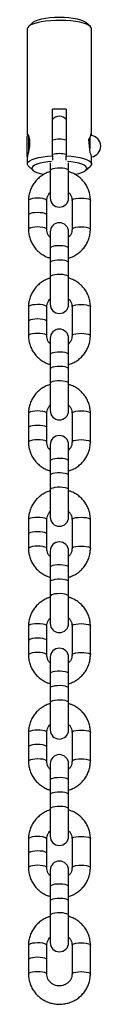
# Model space of a CAD drawing. Units: millimetres. Extents: x 53698 to 87819, y 167657 to 207491.
# Drawn here: x 71958 to 71990, y 204232 to 204661 of the extents above; entities that cross this region are included whole.
import ezdxf

# ---------------------------------------------------------------- set-up
doc = ezdxf.new("R2010")
doc.units = ezdxf.units.MM
doc.header["$MEASUREMENT"] = 0

msp = doc.modelspace()

# ---------------------------------------------------------------- linework, layer by layer
at = {"color": 7, "linetype": 'Continuous', "lineweight": 25}
for p, q in [((71957.973, 204657.089), (71957.973, 204610.898)), ((71960.412, 204659.853), (71958.485, 204658.06)), ((71985.461, 204658.06), (71983.534, 204659.853)), ((71985.973, 204610.885), (71985.973, 204657.089)), ((71968.973, 204601.707), (71968.973, 204621.991)), ((71974.973, 204621.991), (71974.973, 204601.707)), ((71957.973, 204602.068), (71957.973, 204610.295)), ((71985.223, 204609.514), (71985.223, 204604.734)), ((71957.973, 204601.495), (71957.973, 204602.068)), ((71957.973, 204600.824), (71957.973, 204598.168)), ((71968.973, 204601.707), (71968.973, 204599.873)), ((71974.973, 204599.873), (71974.973, 204601.707)), ((71985.973, 204598.168), (71985.973, 204600.905)), ((71958.485, 204597.197), (71960.412, 204595.404)), ((71967.973, 204598.695), (71967.973, 204595.314)), ((71975.973, 204595.314), (71975.973, 204598.695)), ((71983.534, 204595.404), (71985.461, 204597.197)), ((71967.973, 204595.314), (71967.973, 204583.355)), ((71975.973, 204583.355), (71975.973, 204595.314)), ((71958.473, 204582.208), (71958.473, 204575.93)), ((71966.473, 204575.93), (71966.473, 204582.208)), ((71977.473, 204582.251), (71977.473, 204569.694)), ((71985.473, 204569.694), (71985.473, 204582.251)), ((71958.473, 204575.93), (71958.473, 204569.651)), ((71966.473, 204569.651), (71966.473, 204575.93)), ((71967.973, 204568.548), (71967.973, 204561.506)), ((71975.973, 204561.506), (71975.973, 204568.548)), ((71967.973, 204561.506), (71967.973, 204555.228)), ((71975.973, 204555.228), (71975.973, 204561.506)), ((71967.973, 204555.228), (71967.973, 204548.949)), ((71975.973, 204548.949), (71975.973, 204555.228)), ((71967.973, 204548.949), (71967.973, 204536.991)), ((71975.973, 204536.991), (71975.973, 204548.949)), ((71958.473, 204535.844), (71958.473, 204529.565)), ((71966.473, 204529.565), (71966.473, 204535.844)), ((71977.473, 204535.887), (71977.473, 204523.33)), ((71985.473, 204523.33), (71985.473, 204535.887)), ((71958.473, 204529.565), (71958.473, 204523.287)), ((71966.473, 204523.287), (71966.473, 204529.565)), ((71967.973, 204522.183), (71967.973, 204515.142)), ((71975.973, 204515.142), (71975.973, 204522.183)), ((71967.973, 204515.142), (71967.973, 204508.863)), ((71975.973, 204508.863), (71975.973, 204515.142)), ((71967.973, 204508.863), (71967.973, 204502.585)), ((71975.973, 204502.585), (71975.973, 204508.863)), ((71967.973, 204502.585), (71967.973, 204490.626)), ((71975.973, 204490.626), (71975.973, 204502.585)), ((71958.473, 204489.479), (71958.473, 204483.201)), ((71966.473, 204483.201), (71966.473, 204489.479)), ((71977.473, 204489.522), (71977.473, 204476.965)), ((71985.473, 204476.965), (71985.473, 204489.522)), ((71958.473, 204483.201), (71958.473, 204476.922)), ((71966.473, 204476.922), (71966.473, 204483.201)), ((71967.973, 204475.819), (71967.973, 204468.778)), ((71975.973, 204468.778), (71975.973, 204475.819)), ((71967.973, 204468.778), (71967.973, 204462.499)), ((71975.973, 204462.499), (71975.973, 204468.778)), ((71967.973, 204462.499), (71967.973, 204456.22)), ((71975.973, 204456.22), (71975.973, 204462.499)), ((71967.973, 204456.22), (71967.973, 204444.262)), ((71975.973, 204444.262), (71975.973, 204456.22)), ((71958.473, 204443.115), (71958.473, 204436.837)), ((71966.473, 204436.837), (71966.473, 204443.115)), ((71977.473, 204443.158), (71977.473, 204430.601)), ((71985.473, 204430.601), (71985.473, 204443.158)), ((71958.473, 204436.837), (71958.473, 204430.558)), ((71966.473, 204430.558), (71966.473, 204436.837)), ((71967.973, 204429.454), (71967.973, 204422.413)), ((71975.973, 204422.413), (71975.973, 204429.454)), ((71967.973, 204422.413), (71967.973, 204416.135)), ((71975.973, 204416.135), (71975.973, 204422.413)), ((71967.973, 204416.135), (71967.973, 204409.856)), ((71975.973, 204409.856), (71975.973, 204416.135)), ((71967.973, 204409.856), (71967.973, 204397.897)), ((71975.973, 204397.897), (71975.973, 204409.856)), ((71958.473, 204396.751), (71958.473, 204390.472)), ((71966.473, 204390.472), (71966.473, 204396.751)), ((71977.473, 204396.794), (71977.473, 204384.236)), ((71985.473, 204384.236), (71985.473, 204396.794)), ((71958.473, 204390.472), (71958.473, 204384.194)), ((71966.473, 204384.194), (71966.473, 204390.472)), ((71967.973, 204383.09), (71967.973, 204376.049)), ((71975.973, 204376.049), (71975.973, 204383.09)), ((71967.973, 204376.049), (71967.973, 204369.77)), ((71975.973, 204369.77), (71975.973, 204376.049)), ((71967.973, 204369.77), (71967.973, 204363.492)), ((71975.973, 204363.492), (71975.973, 204369.77)), ((71967.973, 204363.492), (71967.973, 204351.533)), ((71975.973, 204351.533), (71975.973, 204363.492)), ((71958.473, 204350.386), (71958.473, 204344.108)), ((71966.473, 204344.108), (71966.473, 204350.386)), ((71977.473, 204350.429), (71977.473, 204337.872)), ((71985.473, 204337.872), (71985.473, 204350.429)), ((71958.473, 204344.108), (71958.473, 204337.829)), ((71966.473, 204337.829), (71966.473, 204344.108)), ((71967.973, 204336.725), (71967.973, 204329.684)), ((71975.973, 204329.684), (71975.973, 204336.725)), ((71967.973, 204329.684), (71967.973, 204323.406)), ((71975.973, 204323.406), (71975.973, 204329.684)), ((71967.973, 204323.406), (71967.973, 204317.127)), ((71975.973, 204317.127), (71975.973, 204323.406)), ((71967.973, 204317.127), (71967.973, 204305.168)), ((71975.973, 204305.168), (71975.973, 204317.127)), ((71958.473, 204304.022), (71958.473, 204297.743)), ((71966.473, 204297.743), (71966.473, 204304.022)), ((71977.473, 204304.065), (71977.473, 204291.508)), ((71985.473, 204291.508), (71985.473, 204304.065)), ((71958.473, 204297.743), (71958.473, 204291.465)), ((71966.473, 204291.465), (71966.473, 204297.743)), ((71967.973, 204290.361), (71967.973, 204283.32)), ((71975.973, 204283.32), (71975.973, 204290.361)), ((71967.973, 204283.32), (71967.973, 204277.041)), ((71975.973, 204277.041), (71975.973, 204283.32)), ((71967.973, 204277.041), (71967.973, 204270.763)), ((71975.973, 204270.763), (71975.973, 204277.041)), ((71967.973, 204270.763), (71967.973, 204258.804)), ((71975.973, 204258.804), (71975.973, 204270.763)), ((71958.473, 204257.657), (71958.473, 204251.379)), ((71966.473, 204251.379), (71966.473, 204257.657)), ((71977.473, 204257.7), (71977.473, 204245.143)), ((71985.473, 204245.143), (71985.473, 204257.7)), ((71958.473, 204251.379), (71958.473, 204245.1)), ((71966.473, 204245.1), (71966.473, 204251.379))]:
    msp.add_line(p, q, dxfattribs=at)
at = {"color": 8, "linetype": 'Continuous', "lineweight": 25}
for p, q in [((71958.573, 204610.183), (71958.573, 204603.742)), ((71985.223, 204609.514), (71985.223, 204604.734))]:
    msp.add_line(p, q, dxfattribs=at)
at = {"color": 7, "linetype": 'Continuous', "lineweight": 25, "flags": 128}
for points in [[(71960.412, 204659.853), (71960.697, 204660.083), (71961.581, 204660.574), (71962.78, 204661.017), (71964.26, 204661.4), (71965.973, 204661.711), (71967.869, 204661.939), (71969.889, 204662.08), (71971.973, 204662.127), (71974.057, 204662.08), (71976.077, 204661.939), (71977.973, 204661.711), (71979.686, 204661.4), (71981.166, 204661.017), (71982.365, 204660.574), (71983.249, 204660.083), (71983.534, 204659.853)], [(71985.973, 204657.089), (71985.928, 204657.381), (71985.566, 204657.956), (71984.853, 204658.509), (71983.806, 204659.026), (71982.452, 204659.492), (71980.827, 204659.896), (71978.973, 204660.227), (71976.937, 204660.477), (71974.773, 204660.639), (71972.537, 204660.71), (71970.285, 204660.686), (71968.078, 204660.569), (71965.971, 204660.363), (71964.02, 204660.071), (71962.275, 204659.702), (71960.781, 204659.266), (71959.577, 204658.773), (71958.693, 204658.237), (71958.154, 204657.67), (71957.973, 204657.089)], [(71958.485, 204597.197), (71958.371, 204597.31), (71958.017, 204597.879), (71958.017, 204598.456), (71958.371, 204599.026), (71959.07, 204599.574), (71960.096, 204600.086), (71961.423, 204600.549), (71963.017, 204600.953), (71964.838, 204601.285), (71966.841, 204601.539), (71968.973, 204601.707)], [(71974.973, 204601.707), (71977.105, 204601.539), (71979.108, 204601.285), (71980.929, 204600.953), (71982.523, 204600.549), (71983.85, 204600.086), (71984.876, 204599.574), (71985.575, 204599.026), (71985.929, 204598.456), (71985.929, 204597.879), (71985.575, 204597.31), (71985.461, 204597.197)], [(71968.501, 204599.209), (71966.988, 204599.061), (71965.156, 204598.792), (71963.534, 204598.444), (71962.173, 204598.028), (71961.113, 204597.557), (71960.388, 204597.045), (71960.019, 204596.508), (71960.019, 204595.963), (71960.388, 204595.426), (71961.113, 204594.915), (71962.173, 204594.444), (71963.534, 204594.028), (71965.156, 204593.68), (71965.254, 204593.662)], [(71978.656, 204593.656), (71978.79, 204593.68), (71980.412, 204594.028), (71981.773, 204594.444), (71982.833, 204594.915), (71983.558, 204595.426), (71983.927, 204595.963), (71983.927, 204596.508), (71983.558, 204597.045), (71982.833, 204597.557), (71981.773, 204598.028), (71980.412, 204598.444), (71978.79, 204598.792), (71976.958, 204599.061), (71975.445, 204599.209)]]:
    msp.add_lwpolyline(points, dxfattribs=at)
at = {"color": 8, "linetype": 'Continuous', "lineweight": 25, "flags": 128}
for points in [[(71975.973, 204595.314), (71975.795, 204595.619), (71975.278, 204595.897), (71974.467, 204596.123), (71973.434, 204596.278), (71972.272, 204596.346), (71971.083, 204596.323), (71969.973, 204596.21), (71969.041, 204596.018), (71968.369, 204595.763), (71968.018, 204595.468), (71967.973, 204595.314)], [(71962.438, 204583.244), (71961.261, 204583.195), (71960.191, 204583.059), (71959.324, 204582.847), (71958.737, 204582.578), (71958.482, 204582.277), (71958.473, 204582.208)], [(71966.473, 204582.208), (71966.459, 204582.295), (71966.184, 204582.595), (71965.579, 204582.861), (71964.698, 204583.069), (71963.619, 204583.2), (71962.438, 204583.244)], [(71977.473, 204582.251), (71977.481, 204582.32), (71977.737, 204582.621), (71978.324, 204582.89), (71979.191, 204583.102), (71980.26, 204583.238), (71981.438, 204583.287)], [(71981.438, 204583.287), (71982.618, 204583.243), (71983.697, 204583.112), (71984.578, 204582.904), (71985.183, 204582.638), (71985.459, 204582.338), (71985.473, 204582.251)], [(71962.438, 204576.965), (71961.261, 204576.916), (71960.191, 204576.78), (71959.324, 204576.568), (71958.737, 204576.3), (71958.482, 204575.998), (71958.473, 204575.93)], [(71966.473, 204575.93), (71966.459, 204576.016), (71966.184, 204576.316), (71965.579, 204576.582), (71964.698, 204576.79), (71963.619, 204576.922), (71962.438, 204576.965)], [(71977.473, 204569.701), (71977.481, 204569.763), (71977.737, 204570.064), (71978.324, 204570.333), (71979.191, 204570.545), (71980.26, 204570.681), (71981.438, 204570.729)], [(71981.438, 204570.729), (71982.618, 204570.686), (71983.697, 204570.555), (71984.578, 204570.347), (71985.183, 204570.081), (71985.459, 204569.781), (71985.473, 204569.694)], [(71962.438, 204570.687), (71961.261, 204570.638), (71960.191, 204570.502), (71959.324, 204570.29), (71958.737, 204570.021), (71958.482, 204569.72), (71958.473, 204569.651)], [(71966.473, 204569.658), (71966.459, 204569.738), (71966.184, 204570.038), (71965.579, 204570.304), (71964.698, 204570.512), (71963.619, 204570.643), (71962.438, 204570.687)], [(71975.973, 204561.506), (71975.795, 204561.812), (71975.278, 204562.09), (71974.467, 204562.316), (71973.434, 204562.47), (71972.272, 204562.539), (71971.083, 204562.516), (71969.973, 204562.403), (71969.041, 204562.211), (71968.369, 204561.956), (71968.018, 204561.661), (71967.973, 204561.506)], [(71975.973, 204555.228), (71975.795, 204555.533), (71975.278, 204555.811), (71974.467, 204556.037), (71973.434, 204556.192), (71972.272, 204556.26), (71971.083, 204556.237), (71969.973, 204556.124), (71969.041, 204555.932), (71968.369, 204555.677), (71968.018, 204555.382), (71967.973, 204555.228)], [(71975.973, 204548.949), (71975.795, 204549.255), (71975.278, 204549.533), (71974.467, 204549.759), (71973.434, 204549.913), (71972.272, 204549.982), (71971.083, 204549.959), (71969.973, 204549.846), (71969.041, 204549.654), (71968.369, 204549.399), (71968.018, 204549.104), (71967.973, 204548.949)], [(71962.438, 204536.879), (71961.261, 204536.831), (71960.191, 204536.694), (71959.324, 204536.482), (71958.737, 204536.214), (71958.482, 204535.912), (71958.473, 204535.844)], [(71966.473, 204535.844), (71966.459, 204535.93), (71966.184, 204536.231), (71965.579, 204536.496), (71964.698, 204536.704), (71963.619, 204536.836), (71962.438, 204536.879)], [(71977.473, 204535.887), (71977.481, 204535.955), (71977.737, 204536.257), (71978.324, 204536.525), (71979.191, 204536.737), (71980.26, 204536.873), (71981.438, 204536.922)], [(71981.438, 204536.922), (71982.618, 204536.879), (71983.697, 204536.747), (71984.578, 204536.539), (71985.183, 204536.273), (71985.459, 204535.973), (71985.473, 204535.887)], [(71962.438, 204530.601), (71961.261, 204530.552), (71960.191, 204530.416), (71959.324, 204530.204), (71958.737, 204529.935), (71958.482, 204529.634), (71958.473, 204529.565)], [(71966.473, 204529.565), (71966.459, 204529.652), (71966.184, 204529.952), (71965.579, 204530.218), (71964.698, 204530.426), (71963.619, 204530.557), (71962.438, 204530.601)], [(71962.438, 204524.322), (71961.261, 204524.273), (71960.191, 204524.137), (71959.324, 204523.925), (71958.737, 204523.657), (71958.482, 204523.355), (71958.473, 204523.286)], [(71966.473, 204523.294), (71966.459, 204523.373), (71966.184, 204523.674), (71965.579, 204523.939), (71964.698, 204524.147), (71963.619, 204524.279), (71962.438, 204524.322)], [(71977.473, 204523.337), (71977.481, 204523.398), (71977.737, 204523.7), (71978.324, 204523.968), (71979.191, 204524.18), (71980.26, 204524.316), (71981.438, 204524.365)], [(71981.438, 204524.365), (71982.618, 204524.322), (71983.697, 204524.19), (71984.578, 204523.982), (71985.183, 204523.716), (71985.459, 204523.416), (71985.473, 204523.33)], [(71975.973, 204515.142), (71975.795, 204515.447), (71975.278, 204515.725), (71974.467, 204515.951), (71973.434, 204516.106), (71972.272, 204516.174), (71971.083, 204516.151), (71969.973, 204516.039), (71969.041, 204515.846), (71968.369, 204515.591), (71968.018, 204515.296), (71967.973, 204515.142)], [(71975.973, 204508.863), (71975.795, 204509.169), (71975.278, 204509.447), (71974.467, 204509.673), (71973.434, 204509.827), (71972.272, 204509.896), (71971.083, 204509.873), (71969.973, 204509.76), (71969.041, 204509.568), (71968.369, 204509.313), (71968.018, 204509.018), (71967.973, 204508.863)], [(71975.973, 204502.585), (71975.795, 204502.89), (71975.278, 204503.168), (71974.467, 204503.394), (71973.434, 204503.549), (71972.272, 204503.617), (71971.083, 204503.594), (71969.973, 204503.481), (71969.041, 204503.289), (71968.369, 204503.034), (71968.018, 204502.739), (71967.973, 204502.585)], [(71962.438, 204490.515), (71961.261, 204490.466), (71960.191, 204490.33), (71959.324, 204490.118), (71958.737, 204489.849), (71958.482, 204489.548), (71958.473, 204489.479)], [(71966.473, 204489.479), (71966.459, 204489.566), (71966.184, 204489.866), (71965.579, 204490.132), (71964.698, 204490.34), (71963.619, 204490.471), (71962.438, 204490.515)], [(71977.473, 204489.522), (71977.481, 204489.591), (71977.737, 204489.892), (71978.324, 204490.161), (71979.191, 204490.373), (71980.26, 204490.509), (71981.438, 204490.558)], [(71981.438, 204490.558), (71982.618, 204490.514), (71983.697, 204490.383), (71984.578, 204490.175), (71985.183, 204489.909), (71985.459, 204489.609), (71985.473, 204489.522)], [(71962.438, 204484.236), (71961.261, 204484.188), (71960.191, 204484.051), (71959.324, 204483.839), (71958.737, 204483.571), (71958.482, 204483.269), (71958.473, 204483.201)], [(71966.473, 204483.201), (71966.459, 204483.287), (71966.184, 204483.588), (71965.579, 204483.854), (71964.698, 204484.061), (71963.619, 204484.193), (71962.438, 204484.236)], [(71962.438, 204477.958), (71961.261, 204477.909), (71960.191, 204477.773), (71959.324, 204477.561), (71958.737, 204477.292), (71958.482, 204476.991), (71958.473, 204476.922)], [(71966.473, 204476.929), (71966.459, 204477.009), (71966.184, 204477.309), (71965.579, 204477.575), (71964.698, 204477.783), (71963.619, 204477.914), (71962.438, 204477.958)], [(71977.473, 204476.972), (71977.481, 204477.034), (71977.737, 204477.335), (71978.324, 204477.604), (71979.191, 204477.816), (71980.26, 204477.952), (71981.438, 204478.001)], [(71981.438, 204478.001), (71982.618, 204477.957), (71983.697, 204477.826), (71984.578, 204477.618), (71985.183, 204477.352), (71985.459, 204477.052), (71985.473, 204476.965)], [(71975.973, 204468.778), (71975.795, 204469.083), (71975.278, 204469.361), (71974.467, 204469.587), (71973.434, 204469.741), (71972.272, 204469.81), (71971.083, 204469.787), (71969.973, 204469.674), (71969.041, 204469.482), (71968.369, 204469.227), (71968.018, 204468.932), (71967.973, 204468.778)], [(71975.973, 204462.499), (71975.795, 204462.804), (71975.278, 204463.082), (71974.467, 204463.308), (71973.434, 204463.463), (71972.272, 204463.531), (71971.083, 204463.508), (71969.973, 204463.396), (71969.041, 204463.203), (71968.369, 204462.948), (71968.018, 204462.653), (71967.973, 204462.499)], [(71975.973, 204456.22), (71975.795, 204456.526), (71975.278, 204456.804), (71974.467, 204457.03), (71973.434, 204457.184), (71972.272, 204457.253), (71971.083, 204457.23), (71969.973, 204457.117), (71969.041, 204456.925), (71968.369, 204456.67), (71968.018, 204456.375), (71967.973, 204456.22)], [(71962.438, 204444.15), (71961.261, 204444.102), (71960.191, 204443.965), (71959.324, 204443.753), (71958.737, 204443.485), (71958.482, 204443.183), (71958.473, 204443.115)], [(71966.473, 204443.115), (71966.459, 204443.201), (71966.184, 204443.502), (71965.579, 204443.768), (71964.698, 204443.976), (71963.619, 204444.107), (71962.438, 204444.15)], [(71977.473, 204443.158), (71977.481, 204443.226), (71977.737, 204443.528), (71978.324, 204443.796), (71979.191, 204444.008), (71980.26, 204444.145), (71981.438, 204444.193)], [(71981.438, 204444.193), (71982.618, 204444.15), (71983.697, 204444.018), (71984.578, 204443.81), (71985.183, 204443.545), (71985.459, 204443.244), (71985.473, 204443.158)], [(71962.438, 204437.872), (71961.261, 204437.823), (71960.191, 204437.687), (71959.324, 204437.475), (71958.737, 204437.206), (71958.482, 204436.905), (71958.473, 204436.837)], [(71966.473, 204436.837), (71966.459, 204436.923), (71966.184, 204437.223), (71965.579, 204437.489), (71964.698, 204437.697), (71963.619, 204437.828), (71962.438, 204437.872)], [(71962.438, 204431.593), (71961.261, 204431.545), (71960.191, 204431.408), (71959.324, 204431.196), (71958.737, 204430.928), (71958.482, 204430.626), (71958.473, 204430.558)], [(71966.473, 204430.565), (71966.459, 204430.644), (71966.184, 204430.945), (71965.579, 204431.211), (71964.698, 204431.418), (71963.619, 204431.55), (71962.438, 204431.593)], [(71977.473, 204430.608), (71977.481, 204430.669), (71977.737, 204430.971), (71978.324, 204431.239), (71979.191, 204431.451), (71980.26, 204431.588), (71981.438, 204431.636)], [(71981.438, 204431.636), (71982.618, 204431.593), (71983.697, 204431.461), (71984.578, 204431.253), (71985.183, 204430.988), (71985.459, 204430.687), (71985.473, 204430.601)], [(71975.973, 204422.413), (71975.795, 204422.718), (71975.278, 204422.996), (71974.467, 204423.222), (71973.434, 204423.377), (71972.272, 204423.445), (71971.083, 204423.422), (71969.973, 204423.31), (71969.041, 204423.117), (71968.369, 204422.862), (71968.018, 204422.567), (71967.973, 204422.413)], [(71975.973, 204416.135), (71975.795, 204416.44), (71975.278, 204416.718), (71974.467, 204416.944), (71973.434, 204417.098), (71972.272, 204417.167), (71971.083, 204417.144), (71969.973, 204417.031), (71969.041, 204416.839), (71968.369, 204416.584), (71968.018, 204416.289), (71967.973, 204416.135)], [(71975.973, 204409.856), (71975.795, 204410.161), (71975.278, 204410.439), (71974.467, 204410.665), (71973.434, 204410.82), (71972.272, 204410.888), (71971.083, 204410.865), (71969.973, 204410.753), (71969.041, 204410.56), (71968.369, 204410.305), (71968.018, 204410.01), (71967.973, 204409.856)], [(71962.438, 204397.786), (71961.261, 204397.737), (71960.191, 204397.601), (71959.324, 204397.389), (71958.737, 204397.12), (71958.482, 204396.819), (71958.473, 204396.751)], [(71966.473, 204396.751), (71966.459, 204396.837), (71966.184, 204397.137), (71965.579, 204397.403), (71964.698, 204397.611), (71963.619, 204397.743), (71962.438, 204397.786)], [(71977.473, 204396.794), (71977.481, 204396.862), (71977.737, 204397.163), (71978.324, 204397.432), (71979.191, 204397.644), (71980.26, 204397.78), (71981.438, 204397.829)], [(71981.438, 204397.829), (71982.618, 204397.785), (71983.697, 204397.654), (71984.578, 204397.446), (71985.183, 204397.18), (71985.459, 204396.88), (71985.473, 204396.794)], [(71962.438, 204391.507), (71961.261, 204391.459), (71960.191, 204391.322), (71959.324, 204391.111), (71958.737, 204390.842), (71958.482, 204390.54), (71958.473, 204390.472)], [(71966.473, 204390.472), (71966.459, 204390.558), (71966.184, 204390.859), (71965.579, 204391.125), (71964.698, 204391.333), (71963.619, 204391.464), (71962.438, 204391.507)], [(71962.438, 204385.229), (71961.261, 204385.18), (71960.191, 204385.044), (71959.324, 204384.832), (71958.737, 204384.563), (71958.482, 204384.262), (71958.473, 204384.193)], [(71966.473, 204384.201), (71966.459, 204384.28), (71966.184, 204384.58), (71965.579, 204384.846), (71964.698, 204385.054), (71963.619, 204385.185), (71962.438, 204385.229)], [(71977.473, 204384.243), (71977.481, 204384.305), (71977.737, 204384.606), (71978.324, 204384.875), (71979.191, 204385.087), (71980.26, 204385.223), (71981.438, 204385.272)], [(71981.438, 204385.272), (71982.618, 204385.228), (71983.697, 204385.097), (71984.578, 204384.889), (71985.183, 204384.623), (71985.459, 204384.323), (71985.473, 204384.236)], [(71975.973, 204376.049), (71975.795, 204376.354), (71975.278, 204376.632), (71974.467, 204376.858), (71973.434, 204377.012), (71972.272, 204377.081), (71971.083, 204377.058), (71969.973, 204376.945), (71969.041, 204376.753), (71968.369, 204376.498), (71968.018, 204376.203), (71967.973, 204376.049)], [(71975.973, 204369.77), (71975.795, 204370.075), (71975.278, 204370.353), (71974.467, 204370.58), (71973.434, 204370.734), (71972.272, 204370.802), (71971.083, 204370.779), (71969.973, 204370.667), (71969.041, 204370.474), (71968.369, 204370.219), (71968.018, 204369.924), (71967.973, 204369.77)], [(71975.973, 204363.492), (71975.795, 204363.797), (71975.278, 204364.075), (71974.467, 204364.301), (71973.434, 204364.455), (71972.272, 204364.524), (71971.083, 204364.501), (71969.973, 204364.388), (71969.041, 204364.196), (71968.369, 204363.941), (71968.018, 204363.646), (71967.973, 204363.492)], [(71962.438, 204351.421), (71961.261, 204351.373), (71960.191, 204351.236), (71959.324, 204351.025), (71958.737, 204350.756), (71958.482, 204350.455), (71958.473, 204350.386)], [(71966.473, 204350.386), (71966.459, 204350.473), (71966.184, 204350.773), (71965.579, 204351.039), (71964.698, 204351.247), (71963.619, 204351.378), (71962.438, 204351.421)], [(71977.473, 204350.429), (71977.481, 204350.497), (71977.737, 204350.799), (71978.324, 204351.067), (71979.191, 204351.279), (71980.26, 204351.416), (71981.438, 204351.464)], [(71981.438, 204351.464), (71982.618, 204351.421), (71983.697, 204351.29), (71984.578, 204351.082), (71985.183, 204350.816), (71985.459, 204350.515), (71985.473, 204350.429)], [(71962.438, 204345.143), (71961.261, 204345.094), (71960.191, 204344.958), (71959.324, 204344.746), (71958.737, 204344.477), (71958.482, 204344.176), (71958.473, 204344.108)], [(71966.473, 204344.108), (71966.459, 204344.194), (71966.184, 204344.494), (71965.579, 204344.76), (71964.698, 204344.968), (71963.619, 204345.1), (71962.438, 204345.143)], [(71962.438, 204338.864), (71961.261, 204338.816), (71960.191, 204338.679), (71959.324, 204338.468), (71958.737, 204338.199), (71958.482, 204337.897), (71958.473, 204337.829)], [(71966.473, 204337.836), (71966.459, 204337.916), (71966.184, 204338.216), (71965.579, 204338.482), (71964.698, 204338.69), (71963.619, 204338.821), (71962.438, 204338.864)], [(71977.473, 204337.879), (71977.481, 204337.94), (71977.737, 204338.242), (71978.324, 204338.51), (71979.191, 204338.722), (71980.26, 204338.859), (71981.438, 204338.907)], [(71981.438, 204338.907), (71982.618, 204338.864), (71983.697, 204338.732), (71984.578, 204338.525), (71985.183, 204338.259), (71985.459, 204337.958), (71985.473, 204337.872)], [(71975.973, 204329.684), (71975.795, 204329.989), (71975.278, 204330.267), (71974.467, 204330.494), (71973.434, 204330.648), (71972.272, 204330.717), (71971.083, 204330.694), (71969.973, 204330.581), (71969.041, 204330.388), (71968.369, 204330.133), (71968.018, 204329.838), (71967.973, 204329.684)], [(71975.973, 204323.406), (71975.795, 204323.711), (71975.278, 204323.989), (71974.467, 204324.215), (71973.434, 204324.369), (71972.272, 204324.438), (71971.083, 204324.415), (71969.973, 204324.302), (71969.041, 204324.11), (71968.369, 204323.855), (71968.018, 204323.56), (71967.973, 204323.406)], [(71975.973, 204317.127), (71975.795, 204317.432), (71975.278, 204317.71), (71974.467, 204317.937), (71973.434, 204318.091), (71972.272, 204318.16), (71971.083, 204318.136), (71969.973, 204318.024), (71969.041, 204317.831), (71968.369, 204317.576), (71968.018, 204317.281), (71967.973, 204317.127)], [(71962.438, 204305.057), (71961.261, 204305.008), (71960.191, 204304.872), (71959.324, 204304.66), (71958.737, 204304.392), (71958.482, 204304.09), (71958.473, 204304.022)], [(71966.473, 204304.022), (71966.459, 204304.108), (71966.184, 204304.408), (71965.579, 204304.674), (71964.698, 204304.882), (71963.619, 204305.014), (71962.438, 204305.057)], [(71977.473, 204304.065), (71977.481, 204304.133), (71977.737, 204304.434), (71978.324, 204304.703), (71979.191, 204304.915), (71980.26, 204305.051), (71981.438, 204305.1)], [(71981.438, 204305.1), (71982.618, 204305.057), (71983.697, 204304.925), (71984.578, 204304.717), (71985.183, 204304.451), (71985.459, 204304.151), (71985.473, 204304.065)], [(71962.438, 204298.778), (71961.261, 204298.73), (71960.191, 204298.593), (71959.324, 204298.382), (71958.737, 204298.113), (71958.482, 204297.812), (71958.473, 204297.743)], [(71966.473, 204297.743), (71966.459, 204297.83), (71966.184, 204298.13), (71965.579, 204298.396), (71964.698, 204298.604), (71963.619, 204298.735), (71962.438, 204298.778)], [(71962.438, 204292.5), (71961.261, 204292.451), (71960.191, 204292.315), (71959.324, 204292.103), (71958.737, 204291.835), (71958.482, 204291.533), (71958.473, 204291.464)], [(71966.473, 204291.472), (71966.459, 204291.551), (71966.184, 204291.851), (71965.579, 204292.117), (71964.698, 204292.325), (71963.619, 204292.457), (71962.438, 204292.5)], [(71977.473, 204291.515), (71977.481, 204291.576), (71977.737, 204291.877), (71978.324, 204292.146), (71979.191, 204292.358), (71980.26, 204292.494), (71981.438, 204292.543)], [(71981.438, 204292.543), (71982.618, 204292.5), (71983.697, 204292.368), (71984.578, 204292.16), (71985.183, 204291.894), (71985.459, 204291.594), (71985.473, 204291.507)], [(71975.973, 204283.32), (71975.795, 204283.625), (71975.278, 204283.903), (71974.467, 204284.129), (71973.434, 204284.283), (71972.272, 204284.352), (71971.083, 204284.329), (71969.973, 204284.216), (71969.041, 204284.024), (71968.369, 204283.769), (71968.018, 204283.474), (71967.973, 204283.32)], [(71975.973, 204277.041), (71975.795, 204277.346), (71975.278, 204277.624), (71974.467, 204277.851), (71973.434, 204278.005), (71972.272, 204278.074), (71971.083, 204278.051), (71969.973, 204277.938), (71969.041, 204277.745), (71968.369, 204277.49), (71968.018, 204277.196), (71967.973, 204277.041)], [(71975.973, 204270.763), (71975.795, 204271.068), (71975.278, 204271.346), (71974.467, 204271.572), (71973.434, 204271.726), (71972.272, 204271.795), (71971.083, 204271.772), (71969.973, 204271.659), (71969.041, 204271.467), (71968.369, 204271.212), (71968.018, 204270.917), (71967.973, 204270.763)], [(71962.438, 204258.693), (71961.261, 204258.644), (71960.191, 204258.508), (71959.324, 204258.296), (71958.737, 204258.027), (71958.482, 204257.726), (71958.473, 204257.657)], [(71966.473, 204257.657), (71966.459, 204257.744), (71966.184, 204258.044), (71965.579, 204258.31), (71964.698, 204258.518), (71963.619, 204258.649), (71962.438, 204258.693)], [(71977.473, 204257.7), (71977.481, 204257.769), (71977.737, 204258.07), (71978.324, 204258.339), (71979.191, 204258.55), (71980.26, 204258.687), (71981.438, 204258.735)], [(71981.438, 204258.735), (71982.618, 204258.692), (71983.697, 204258.561), (71984.578, 204258.353), (71985.183, 204258.087), (71985.459, 204257.787), (71985.473, 204257.7)], [(71962.438, 204252.414), (71961.261, 204252.365), (71960.191, 204252.229), (71959.324, 204252.017), (71958.737, 204251.749), (71958.482, 204251.447), (71958.473, 204251.379)], [(71966.473, 204251.379), (71966.459, 204251.465), (71966.184, 204251.765), (71965.579, 204252.031), (71964.698, 204252.239), (71963.619, 204252.371), (71962.438, 204252.414)], [(71962.438, 204246.136), (71961.261, 204246.087), (71960.191, 204245.951), (71959.324, 204245.739), (71958.737, 204245.47), (71958.482, 204245.169), (71958.473, 204245.1)], [(71966.473, 204245.107), (71966.459, 204245.187), (71966.184, 204245.487), (71965.579, 204245.753), (71964.698, 204245.961), (71963.619, 204246.092), (71962.438, 204246.136)], [(71977.473, 204245.15), (71977.481, 204245.212), (71977.737, 204245.513), (71978.324, 204245.782), (71979.191, 204245.993), (71980.26, 204246.13), (71981.438, 204246.178)], [(71981.438, 204246.178), (71982.618, 204246.135), (71983.697, 204246.004), (71984.578, 204245.796), (71985.183, 204245.53), (71985.459, 204245.23), (71985.473, 204245.143)]]:
    msp.add_lwpolyline(points, dxfattribs=at)
at = {"color": 7, "linetype": 'Continuous', "lineweight": 25}
for centre, radius, start, end in [((71971.973, 204568.668), 53.408, 86.77991, 93.22009), ((71971.973, 204614.912), 4, 41.40962, 138.59038), ((71958.573, 204610.295), 0.6, 119.03513, 180), ((71985.223, 204605.895), 4.75, 278.93602, 84.81933), ((71958.573, 204601.495), 0.6, 180, 205.66493), ((71971.973, 204583.355), 4, 180, 0), ((71971.973, 204568.548), 4, 0, 180), ((71971.973, 204536.991), 4, 180, 0), ((71971.973, 204522.183), 4, 0, 180), ((71971.973, 204490.626), 4, 180, 0), ((71971.973, 204475.819), 4, 0, 180), ((71971.973, 204444.262), 4, 180, 0), ((71971.973, 204429.454), 4, 0, 180), ((71971.973, 204397.897), 4, 180, 0), ((71971.973, 204383.09), 4, 0, 180), ((71971.973, 204351.533), 4, 180, 0), ((71971.973, 204336.725), 4, 0, 180), ((71971.973, 204305.168), 4, 180, 0), ((71971.973, 204290.361), 4, 0, 180), ((71971.973, 204258.804), 4, 180, 0)]:
    msp.add_arc(centre, radius, start, end, dxfattribs=at)
at = {"color": 8, "linetype": 'Continuous', "lineweight": 25}
for centre, start, end in [((71971.973, 204596.887), 75.58167, 104.41833), ((71971.973, 204590.608), 75.58168, 104.41832)]:
    msp.add_arc(centre, 12.048, start, end, dxfattribs=at)
at = {"color": 7, "linetype": 'Continuous', "lineweight": 25}
for centre, major_axis, ratio, start_param, end_param in [((71971.973, 204612.778), (14, 0), 0.7220454, 5.8725975, 6.1731749), ((71971.973, 204610.885), (14, 0), 0.5097102, 6.2414771, 6.3931957), ((71971.973, 204587.754), (0, 52.586), 0.266231, 5.0059469, 5.1229768), ((71971.973, 204600.905), (14, 0), 0.5097102, 0, 0.2935579)]:
    msp.add_ellipse(centre, major_axis=major_axis, ratio=ratio, start_param=start_param, end_param=end_param, dxfattribs=at)
for points, knots in [([(71957.999, 204610.898), (71957.994, 204610.983), (71957.977, 204611.241), (71958.165, 204611.096), (71958.483, 204610.498), (71958.829, 204609.353), (71959.024, 204607.806), (71958.975, 204606.09), (71958.727, 204604.402), (71958.384, 204602.85), (71958.05, 204601.506), (71957.999, 204601.054), (71957.973, 204600.824)], [0, 0, 0, 0, 0.0490446, 0.1489387, 0.2518106, 0.3606354, 0.4698233, 0.5719933, 0.6711116, 0.7754559, 0.8854083, 1, 1, 1, 1]), ([(71967.973, 204594.769), (71967.706, 204594.697), (71966.772, 204594.446), (71965.277, 204593.707), (71963.546, 204592.581), (71962.019, 204591.192), (71960.727, 204589.596), (71959.7, 204587.825), (71958.969, 204585.924), (71958.545, 204584.034), (71958.496, 204582.784), (71958.473, 204582.208)], [0, 0, 0, 0, 0.0486522, 0.1702753, 0.2918343, 0.4132738, 0.5345408, 0.6555974, 0.7764256, 0.8970311, 1, 1, 1, 1]), ([(71985.473, 204582.251), (71985.46, 204582.675), (71985.428, 204583.771), (71985.103, 204585.518), (71984.443, 204587.431), (71983.489, 204589.222), (71982.267, 204590.849), (71980.807, 204592.278), (71979.135, 204593.463), (71977.511, 204594.321), (71976.414, 204594.652), (71975.973, 204594.785)], [0, 0, 0, 0, 0.0758943, 0.1960899, 0.3163065, 0.4365455, 0.5568781, 0.6773663, 0.7980482, 0.9189474, 1, 1, 1, 1]), ([(71966.473, 204582.208), (71966.478, 204582.369), (71966.495, 204582.942), (71966.732, 204583.911), (71967.237, 204584.957), (71967.756, 204585.497), (71967.973, 204585.722)], [0, 0, 0, 0, 0.125517, 0.4482421, 0.7695622, 1, 1, 1, 1]), ([(71975.973, 204585.75), (71976.078, 204585.657), (71976.498, 204585.285), (71976.991, 204584.445), (71977.406, 204583.352), (71977.451, 204582.6), (71977.473, 204582.251)], [0, 0, 0, 0, 0.1031829, 0.4134499, 0.7284487, 1, 1, 1, 1]), ([(71958.473, 204569.651), (71958.486, 204569.227), (71958.518, 204568.132), (71958.843, 204566.385), (71959.503, 204564.472), (71960.457, 204562.68), (71961.679, 204561.053), (71963.139, 204559.624), (71964.811, 204558.44), (71966.435, 204557.581), (71967.532, 204557.25), (71967.973, 204557.117)], [0, 0, 0, 0, 0.0758945, 0.1960902, 0.3163068, 0.4365453, 0.556879, 0.677366, 0.7980496, 0.9189473, 1, 1, 1, 1]), ([(71967.973, 204566.152), (71967.868, 204566.245), (71967.448, 204566.618), (71966.955, 204567.458), (71966.54, 204568.55), (71966.494, 204569.303), (71966.473, 204569.651)], [0, 0, 0, 0, 0.1031828, 0.4134499, 0.7284485, 1, 1, 1, 1]), ([(71977.473, 204569.694), (71977.468, 204569.534), (71977.451, 204568.961), (71977.214, 204567.991), (71976.709, 204566.945), (71976.19, 204566.406), (71975.973, 204566.181)], [0, 0, 0, 0, 0.1255172, 0.4482423, 0.7695622, 1, 1, 1, 1]), ([(71975.973, 204557.134), (71976.24, 204557.205), (71977.174, 204557.456), (71978.668, 204558.195), (71980.4, 204559.321), (71981.926, 204560.711), (71983.219, 204562.307), (71984.246, 204564.078), (71984.977, 204565.978), (71985.401, 204567.869), (71985.45, 204569.119), (71985.473, 204569.694)], [0, 0, 0, 0, 0.0486522, 0.1702752, 0.2918356, 0.4132738, 0.5345408, 0.6555973, 0.7764255, 0.8970312, 1, 1, 1, 1]), ([(71967.973, 204548.405), (71967.706, 204548.333), (71966.772, 204548.082), (71965.277, 204547.343), (71963.546, 204546.217), (71962.019, 204544.827), (71960.727, 204543.231), (71959.7, 204541.461), (71958.969, 204539.56), (71958.545, 204537.67), (71958.496, 204536.42), (71958.473, 204535.844)], [0, 0, 0, 0, 0.0486521, 0.1702752, 0.2918343, 0.4132739, 0.5345407, 0.6555975, 0.7764256, 0.8970314, 1, 1, 1, 1]), ([(71985.473, 204535.887), (71985.46, 204536.311), (71985.428, 204537.406), (71985.103, 204539.153), (71984.443, 204541.066), (71983.489, 204542.858), (71982.267, 204544.485), (71980.807, 204545.914), (71979.135, 204547.098), (71977.511, 204547.957), (71976.414, 204548.288), (71975.973, 204548.421)], [0, 0, 0, 0, 0.075894, 0.19609, 0.3163066, 0.4365455, 0.5568783, 0.6773661, 0.798048, 0.9189475, 1, 1, 1, 1]), ([(71966.473, 204535.844), (71966.478, 204536.004), (71966.495, 204536.577), (71966.732, 204537.547), (71967.237, 204538.593), (71967.756, 204539.132), (71967.973, 204539.358)], [0, 0, 0, 0, 0.1255172, 0.4482425, 0.7695621, 1, 1, 1, 1]), ([(71975.973, 204539.386), (71976.078, 204539.293), (71976.498, 204538.92), (71976.991, 204538.08), (71977.406, 204536.988), (71977.451, 204536.235), (71977.473, 204535.887)], [0, 0, 0, 0, 0.1031808, 0.4134486, 0.7284509, 1, 1, 1, 1]), ([(71958.473, 204523.287), (71958.486, 204522.863), (71958.518, 204521.767), (71958.843, 204520.021), (71959.503, 204518.107), (71960.457, 204516.316), (71961.679, 204514.689), (71963.139, 204513.26), (71964.811, 204512.076), (71966.435, 204511.217), (71967.532, 204510.886), (71967.973, 204510.753)], [0, 0, 0, 0, 0.0758943, 0.1960906, 0.3163071, 0.4365451, 0.5568789, 0.677366, 0.7980496, 0.9189475, 1, 1, 1, 1]), ([(71967.973, 204519.788), (71967.868, 204519.881), (71967.448, 204520.253), (71966.955, 204521.093), (71966.54, 204522.186), (71966.494, 204522.939), (71966.473, 204523.287)], [0, 0, 0, 0, 0.1031806, 0.4134477, 0.7284485, 1, 1, 1, 1]), ([(71977.473, 204523.33), (71977.468, 204523.169), (71977.451, 204522.597), (71977.214, 204521.627), (71976.709, 204520.581), (71976.19, 204520.041), (71975.973, 204519.816)], [0, 0, 0, 0, 0.1255161, 0.4482415, 0.7695604, 1, 1, 1, 1]), ([(71975.973, 204510.769), (71976.24, 204510.841), (71977.174, 204511.092), (71978.668, 204511.831), (71980.4, 204512.957), (71981.926, 204514.346), (71983.219, 204515.943), (71984.246, 204517.713), (71984.977, 204519.614), (71985.401, 204521.504), (71985.45, 204522.754), (71985.473, 204523.33)], [0, 0, 0, 0, 0.0486521, 0.1702753, 0.2918357, 0.4132739, 0.5345404, 0.6555972, 0.7764253, 0.8970313, 1, 1, 1, 1]), ([(71967.973, 204502.04), (71967.706, 204501.968), (71966.772, 204501.717), (71965.277, 204500.979), (71963.546, 204499.852), (71962.019, 204498.463), (71960.727, 204496.867), (71959.7, 204495.096), (71958.969, 204493.195), (71958.545, 204491.305), (71958.496, 204490.055), (71958.473, 204489.479)], [0, 0, 0, 0, 0.0486521, 0.1702752, 0.2918342, 0.4132737, 0.5345406, 0.6555973, 0.7764255, 0.8970312, 1, 1, 1, 1]), ([(71985.473, 204489.522), (71985.46, 204489.946), (71985.428, 204491.042), (71985.103, 204492.789), (71984.443, 204494.702), (71983.489, 204496.493), (71982.267, 204498.12), (71980.807, 204499.55), (71979.135, 204500.734), (71977.511, 204501.592), (71976.414, 204501.923), (71975.973, 204502.056)], [0, 0, 0, 0, 0.0758941, 0.1960903, 0.3163067, 0.4365456, 0.5568785, 0.6773662, 0.7980482, 0.9189475, 1, 1, 1, 1]), ([(71966.473, 204489.479), (71966.478, 204489.64), (71966.495, 204490.213), (71966.732, 204491.182), (71967.237, 204492.229), (71967.756, 204492.768), (71967.973, 204492.993)], [0, 0, 0, 0, 0.1255207, 0.4482442, 0.7695628, 1, 1, 1, 1]), ([(71975.973, 204493.021), (71976.078, 204492.928), (71976.498, 204492.556), (71976.991, 204491.716), (71977.406, 204490.623), (71977.451, 204489.871), (71977.473, 204489.522)], [0, 0, 0, 0, 0.1031806, 0.4134477, 0.7284485, 1, 1, 1, 1]), ([(71958.473, 204476.922), (71958.486, 204476.498), (71958.518, 204475.403), (71958.843, 204473.656), (71959.503, 204471.743), (71960.457, 204469.951), (71961.679, 204468.325), (71963.139, 204466.895), (71964.811, 204465.711), (71966.435, 204464.853), (71967.532, 204464.521), (71967.973, 204464.389)], [0, 0, 0, 0, 0.0758943, 0.1960902, 0.3163072, 0.4365451, 0.5568795, 0.6773658, 0.7980496, 0.9189474, 1, 1, 1, 1]), ([(71967.973, 204473.424), (71967.868, 204473.516), (71967.448, 204473.889), (71966.955, 204474.729), (71966.54, 204475.822), (71966.494, 204476.574), (71966.473, 204476.922)], [0, 0, 0, 0, 0.1031806, 0.4134477, 0.7284501, 1, 1, 1, 1]), ([(71977.473, 204476.965), (71977.468, 204476.805), (71977.451, 204476.232), (71977.214, 204475.262), (71976.709, 204474.216), (71976.19, 204473.677), (71975.973, 204473.452)], [0, 0, 0, 0, 0.1255191, 0.4482442, 0.7695628, 1, 1, 1, 1]), ([(71975.973, 204464.405), (71976.24, 204464.476), (71977.174, 204464.728), (71978.668, 204465.466), (71980.4, 204466.593), (71981.926, 204467.982), (71983.219, 204469.578), (71984.246, 204471.349), (71984.977, 204473.249), (71985.401, 204475.14), (71985.45, 204476.39), (71985.473, 204476.965)], [0, 0, 0, 0, 0.0486521, 0.1702752, 0.2918357, 0.4132738, 0.5345407, 0.6555971, 0.7764256, 0.8970313, 1, 1, 1, 1]), ([(71967.973, 204455.676), (71967.706, 204455.604), (71966.772, 204455.353), (71965.277, 204454.614), (71963.546, 204453.488), (71962.019, 204452.098), (71960.727, 204450.502), (71959.7, 204448.732), (71958.969, 204446.831), (71958.545, 204444.941), (71958.496, 204443.691), (71958.473, 204443.115)], [0, 0, 0, 0, 0.0486522, 0.1702754, 0.2918345, 0.4132738, 0.5345408, 0.6555976, 0.7764262, 0.8970311, 1, 1, 1, 1]), ([(71985.473, 204443.158), (71985.46, 204443.582), (71985.428, 204444.677), (71985.103, 204446.424), (71984.443, 204448.338), (71983.489, 204450.129), (71982.267, 204451.756), (71980.807, 204453.185), (71979.135, 204454.369), (71977.511, 204455.228), (71976.414, 204455.559), (71975.973, 204455.692)], [0, 0, 0, 0, 0.0758942, 0.1960904, 0.3163064, 0.4365451, 0.5568778, 0.6773661, 0.7980484, 0.9189475, 1, 1, 1, 1]), ([(71966.473, 204443.115), (71966.478, 204443.275), (71966.495, 204443.848), (71966.732, 204444.818), (71967.237, 204445.864), (71967.756, 204446.403), (71967.973, 204446.629)], [0, 0, 0, 0, 0.1255148, 0.4482406, 0.76956, 1, 1, 1, 1]), ([(71975.973, 204446.657), (71976.078, 204446.564), (71976.498, 204446.192), (71976.991, 204445.352), (71977.406, 204444.259), (71977.451, 204443.506), (71977.473, 204443.158)], [0, 0, 0, 0, 0.1031817, 0.4134476, 0.72845, 1, 1, 1, 1]), ([(71958.473, 204430.558), (71958.486, 204430.134), (71958.518, 204429.039), (71958.843, 204427.292), (71959.503, 204425.378), (71960.457, 204423.587), (71961.679, 204421.96), (71963.139, 204420.531), (71964.811, 204419.347), (71966.435, 204418.488), (71967.532, 204418.157), (71967.973, 204418.024)], [0, 0, 0, 0, 0.075894, 0.1960904, 0.3163066, 0.4365449, 0.5568787, 0.6773657, 0.7980496, 0.9189473, 1, 1, 1, 1]), ([(71967.973, 204427.059), (71967.868, 204427.152), (71967.448, 204427.524), (71966.955, 204428.364), (71966.54, 204429.457), (71966.494, 204430.21), (71966.473, 204430.558)], [0, 0, 0, 0, 0.1031821, 0.4134488, 0.7284522, 1, 1, 1, 1]), ([(71977.473, 204430.601), (71977.468, 204430.441), (71977.451, 204429.868), (71977.214, 204428.898), (71976.709, 204427.852), (71976.19, 204427.313), (71975.973, 204427.087)], [0, 0, 0, 0, 0.125515, 0.4482416, 0.7695618, 1, 1, 1, 1]), ([(71975.973, 204418.04), (71976.24, 204418.112), (71977.174, 204418.363), (71978.668, 204419.102), (71980.4, 204420.228), (71981.926, 204421.618), (71983.219, 204423.214), (71984.246, 204424.984), (71984.977, 204426.885), (71985.401, 204428.775), (71985.45, 204430.025), (71985.473, 204430.601)], [0, 0, 0, 0, 0.0486521, 0.1702753, 0.2918357, 0.413274, 0.5345409, 0.6555977, 0.7764252, 0.8970316, 1, 1, 1, 1]), ([(71967.973, 204409.311), (71967.706, 204409.24), (71966.772, 204408.988), (71965.277, 204408.25), (71963.546, 204407.123), (71962.019, 204405.734), (71960.727, 204404.138), (71959.7, 204402.367), (71958.969, 204400.467), (71958.545, 204398.576), (71958.496, 204397.326), (71958.473, 204396.751)], [0, 0, 0, 0, 0.0486522, 0.1702754, 0.2918345, 0.4132738, 0.534541, 0.6555975, 0.7764253, 0.8970311, 1, 1, 1, 1]), ([(71985.473, 204396.794), (71985.46, 204397.218), (71985.428, 204398.313), (71985.103, 204400.06), (71984.443, 204401.973), (71983.489, 204403.764), (71982.267, 204405.392), (71980.807, 204406.821), (71979.135, 204408.005), (71977.511, 204408.863), (71976.414, 204409.195), (71975.973, 204409.327)], [0, 0, 0, 0, 0.0758942, 0.19609, 0.3163061, 0.4365451, 0.5568784, 0.6773661, 0.7980484, 0.9189474, 1, 1, 1, 1]), ([(71966.473, 204396.751), (71966.478, 204396.911), (71966.495, 204397.484), (71966.732, 204398.454), (71967.237, 204399.5), (71967.756, 204400.039), (71967.973, 204400.264)], [0, 0, 0, 0, 0.1255182, 0.4482416, 0.7695618, 1, 1, 1, 1]), ([(71975.973, 204400.292), (71976.078, 204400.2), (71976.498, 204399.827), (71976.991, 204398.987), (71977.406, 204397.894), (71977.451, 204397.142), (71977.473, 204396.794)], [0, 0, 0, 0, 0.103184, 0.4134501, 0.7284498, 1, 1, 1, 1]), ([(71958.473, 204384.194), (71958.486, 204383.77), (71958.518, 204382.674), (71958.843, 204380.927), (71959.503, 204379.014), (71960.457, 204377.223), (71961.679, 204375.596), (71963.139, 204374.166), (71964.811, 204372.982), (71966.435, 204372.124), (71967.532, 204371.793), (71967.973, 204371.66)], [0, 0, 0, 0, 0.0758943, 0.1960895, 0.3163066, 0.4365449, 0.5568787, 0.6773659, 0.7980493, 0.9189473, 1, 1, 1, 1]), ([(71967.973, 204380.695), (71967.868, 204380.788), (71967.448, 204381.16), (71966.955, 204382), (71966.54, 204383.093), (71966.494, 204383.845), (71966.473, 204384.194)], [0, 0, 0, 0, 0.103184, 0.4134501, 0.7284498, 1, 1, 1, 1]), ([(71977.473, 204384.236), (71977.468, 204384.076), (71977.451, 204383.503), (71977.214, 204382.534), (71976.709, 204381.487), (71976.19, 204380.948), (71975.973, 204380.723)], [0, 0, 0, 0, 0.125515, 0.4482416, 0.7695618, 1, 1, 1, 1]), ([(71975.973, 204371.676), (71976.24, 204371.748), (71977.174, 204371.999), (71978.668, 204372.738), (71980.4, 204373.864), (71981.926, 204375.253), (71983.219, 204376.849), (71984.246, 204378.62), (71984.977, 204380.521), (71985.401, 204382.411), (71985.45, 204383.661), (71985.473, 204384.236)], [0, 0, 0, 0, 0.0486522, 0.1702753, 0.2918358, 0.4132738, 0.5345409, 0.6555975, 0.776426, 0.8970313, 1, 1, 1, 1]), ([(71967.973, 204362.947), (71967.706, 204362.875), (71966.772, 204362.624), (71965.277, 204361.885), (71963.546, 204360.759), (71962.019, 204359.37), (71960.727, 204357.773), (71959.7, 204356.003), (71958.969, 204354.102), (71958.545, 204352.212), (71958.496, 204350.962), (71958.473, 204350.386)], [0, 0, 0, 0, 0.0486521, 0.1702749, 0.291834, 0.4132741, 0.534541, 0.6555979, 0.7764254, 0.8970314, 1, 1, 1, 1]), ([(71985.473, 204350.429), (71985.46, 204350.853), (71985.428, 204351.949), (71985.103, 204353.695), (71984.443, 204355.609), (71983.489, 204357.4), (71982.267, 204359.027), (71980.807, 204360.456), (71979.135, 204361.641), (71977.511, 204362.499), (71976.414, 204362.83), (71975.973, 204362.963)], [0, 0, 0, 0, 0.0758938, 0.19609, 0.316306, 0.4365457, 0.5568783, 0.6773658, 0.798048, 0.9189472, 1, 1, 1, 1]), ([(71966.473, 204350.386), (71966.478, 204350.547), (71966.495, 204351.119), (71966.732, 204352.089), (71967.237, 204353.135), (71967.756, 204353.675), (71967.973, 204353.9)], [0, 0, 0, 0, 0.1255178, 0.4482404, 0.7695624, 1, 1, 1, 1]), ([(71975.973, 204353.928), (71976.078, 204353.835), (71976.498, 204353.463), (71976.991, 204352.623), (71977.406, 204351.53), (71977.451, 204350.777), (71977.473, 204350.429)], [0, 0, 0, 0, 0.1031798, 0.4134491, 0.7284523, 1, 1, 1, 1]), ([(71958.473, 204337.829), (71958.486, 204337.405), (71958.518, 204336.31), (71958.843, 204334.563), (71959.503, 204332.65), (71960.457, 204330.858), (71961.679, 204329.231), (71963.139, 204327.802), (71964.811, 204326.618), (71966.435, 204325.759), (71967.532, 204325.428), (71967.973, 204325.295)], [0, 0, 0, 0, 0.0758951, 0.1960913, 0.3163074, 0.436546, 0.5568797, 0.6773661, 0.7980494, 0.918947, 1, 1, 1, 1]), ([(71967.973, 204334.33), (71967.868, 204334.423), (71967.448, 204334.796), (71966.955, 204335.636), (71966.54, 204336.728), (71966.494, 204337.481), (71966.473, 204337.829)], [0, 0, 0, 0, 0.1031792, 0.4134494, 0.7284508, 1, 1, 1, 1]), ([(71977.473, 204337.872), (71977.468, 204337.712), (71977.451, 204337.139), (71977.214, 204336.169), (71976.709, 204335.123), (71976.19, 204334.584), (71975.973, 204334.358)], [0, 0, 0, 0, 0.1255207, 0.4482394, 0.7695607, 1, 1, 1, 1]), ([(71975.973, 204325.311), (71976.24, 204325.383), (71977.174, 204325.634), (71978.668, 204326.373), (71980.4, 204327.499), (71981.926, 204328.889), (71983.219, 204330.485), (71984.246, 204332.255), (71984.977, 204334.156), (71985.401, 204336.046), (71985.45, 204337.296), (71985.473, 204337.872)], [0, 0, 0, 0, 0.0486521, 0.1702752, 0.2918351, 0.4132741, 0.5345403, 0.6555977, 0.7764254, 0.8970305, 1, 1, 1, 1]), ([(71967.973, 204316.582), (71967.706, 204316.511), (71966.772, 204316.26), (71965.277, 204315.521), (71963.546, 204314.395), (71962.019, 204313.005), (71960.727, 204311.409), (71959.7, 204309.638), (71958.969, 204307.738), (71958.545, 204305.847), (71958.496, 204304.597), (71958.473, 204304.022)], [0, 0, 0, 0, 0.0486522, 0.1702754, 0.291834, 0.4132736, 0.5345413, 0.6555975, 0.7764269, 0.8970319, 1, 1, 1, 1]), ([(71985.473, 204304.065), (71985.46, 204304.489), (71985.428, 204305.584), (71985.103, 204307.331), (71984.443, 204309.244), (71983.489, 204311.036), (71982.267, 204312.663), (71980.807, 204314.092), (71979.135, 204315.276), (71977.511, 204316.135), (71976.414, 204316.466), (71975.973, 204316.599)], [0, 0, 0, 0, 0.0758949, 0.1960909, 0.3163068, 0.4365464, 0.5568788, 0.6773661, 0.7980478, 0.9189475, 1, 1, 1, 1]), ([(71966.473, 204304.022), (71966.478, 204304.182), (71966.495, 204304.755), (71966.732, 204305.725), (71967.237, 204306.771), (71967.756, 204307.31), (71967.973, 204307.535)], [0, 0, 0, 0, 0.1255181, 0.4482446, 0.7695618, 1, 1, 1, 1]), ([(71975.973, 204307.564), (71976.078, 204307.471), (71976.498, 204307.098), (71976.991, 204306.258), (71977.406, 204305.166), (71977.451, 204304.413), (71977.473, 204304.065)], [0, 0, 0, 0, 0.1031791, 0.4134437, 0.7284448, 1, 1, 1, 1]), ([(71958.473, 204291.465), (71958.486, 204291.041), (71958.518, 204289.945), (71958.843, 204288.198), (71959.503, 204286.285), (71960.457, 204284.494), (71961.679, 204282.867), (71963.139, 204281.437), (71964.811, 204280.253), (71966.435, 204279.395), (71967.532, 204279.064), (71967.973, 204278.931)], [0, 0, 0, 0, 0.0758935, 0.1960898, 0.316306, 0.4365451, 0.5568789, 0.6773652, 0.7980496, 0.9189473, 1, 1, 1, 1]), ([(71967.973, 204287.966), (71967.868, 204288.059), (71967.448, 204288.431), (71966.955, 204289.271), (71966.54, 204290.364), (71966.494, 204291.116), (71966.473, 204291.465)], [0, 0, 0, 0, 0.1031797, 0.4134463, 0.7284494, 1, 1, 1, 1]), ([(71977.473, 204291.508), (71977.468, 204291.347), (71977.451, 204290.774), (71977.214, 204289.805), (71976.709, 204288.759), (71976.19, 204288.219), (71975.973, 204287.994)], [0, 0, 0, 0, 0.1255175, 0.4482424, 0.769558, 1, 1, 1, 1]), ([(71975.973, 204278.947), (71976.24, 204279.019), (71977.174, 204279.27), (71978.668, 204280.009), (71980.4, 204281.135), (71981.926, 204282.524), (71983.219, 204284.12), (71984.246, 204285.891), (71984.977, 204287.792), (71985.401, 204289.682), (71985.45, 204290.932), (71985.473, 204291.508)], [0, 0, 0, 0, 0.04865215, 0.17027531, 0.29183535, 0.41327358, 0.53454121, 0.65559731, 0.77642512, 0.89703207, 1, 1, 1, 1]), ([(71967.973, 204270.218), (71967.706, 204270.146), (71966.772, 204269.895), (71965.277, 204269.156), (71963.546, 204268.03), (71962.019, 204266.641), (71960.727, 204265.045), (71959.7, 204263.274), (71958.969, 204261.373), (71958.545, 204259.483), (71958.496, 204258.233), (71958.473, 204257.657)], [0, 0, 0, 0, 0.0486521, 0.1702753, 0.2918348, 0.413274, 0.5345402, 0.6555978, 0.7764255, 0.8970303, 1, 1, 1, 1]), ([(71985.473, 204257.7), (71985.46, 204258.124), (71985.428, 204259.22), (71985.103, 204260.967), (71984.443, 204262.88), (71983.489, 204264.671), (71982.267, 204266.298), (71980.807, 204267.727), (71979.135, 204268.912), (71977.511, 204269.77), (71976.414, 204270.101), (71975.973, 204270.234)], [0, 0, 0, 0, 0.075895, 0.1960912, 0.3163072, 0.4365451, 0.5568777, 0.6773666, 0.7980484, 0.9189476, 1, 1, 1, 1]), ([(71966.473, 204257.657), (71966.478, 204257.818), (71966.495, 204258.391), (71966.732, 204259.36), (71967.237, 204260.406), (71967.756, 204260.946), (71967.973, 204261.171)], [0, 0, 0, 0, 0.1255144, 0.4482393, 0.7695607, 1, 1, 1, 1]), ([(71975.973, 204261.199), (71976.078, 204261.106), (71976.498, 204260.734), (71976.991, 204259.894), (71977.406, 204258.801), (71977.451, 204258.049), (71977.473, 204257.7)], [0, 0, 0, 0, 0.1031838, 0.4134489, 0.7284506, 1, 1, 1, 1]), ([(71958.473, 204245.1), (71958.486, 204244.676), (71958.518, 204243.581), (71958.843, 204241.834), (71959.503, 204239.921), (71960.457, 204238.129), (71961.678, 204236.502), (71963.14, 204235.075), (71964.808, 204233.882), (71966.645, 204232.95), (71968.608, 204232.303), (71970.652, 204231.955), (71972.729, 204231.915), (71974.791, 204232.187), (71976.788, 204232.764), (71978.672, 204233.633), (71980.399, 204234.773), (71981.927, 204236.159), (71983.219, 204237.756), (71984.246, 204239.526), (71984.977, 204241.427), (71985.401, 204243.317), (71985.45, 204244.567), (71985.473, 204245.143)], [0, 0, 0, 0, 0.0306303, 0.0791402, 0.1276581, 0.1761846, 0.22475, 0.2733774, 0.3220838, 0.3708768, 0.4197577, 0.4687176, 0.5177451, 0.5668231, 0.6159247, 0.665026, 0.7141022, 0.7631288, 0.8120861, 0.860959, 0.9097391, 0.9584296, 1, 1, 1, 1]), ([(71977.473, 204245.143), (71977.468, 204244.983), (71977.45, 204244.41), (71977.219, 204243.436), (71976.639, 204242.306), (71975.785, 204241.338), (71974.716, 204240.589), (71973.496, 204240.103), (71972.195, 204239.902), (71970.889, 204239.994), (71969.648, 204240.37), (71968.541, 204241.005), (71967.622, 204241.863), (71966.945, 204242.898), (71966.542, 204244.001), (71966.495, 204244.752), (71966.473, 204245.1)], [0, 0, 0, 0, 0.0303831, 0.1085048, 0.1862867, 0.2630173, 0.3385903, 0.4132026, 0.4871554, 0.5607757, 0.6343376, 0.7081202, 0.7824699, 0.8577275, 0.934134, 1, 1, 1, 1])]:
    msp.add_open_spline(points, degree=3, knots=knots, dxfattribs=at)

doc.saveas('drawing.dxf')
